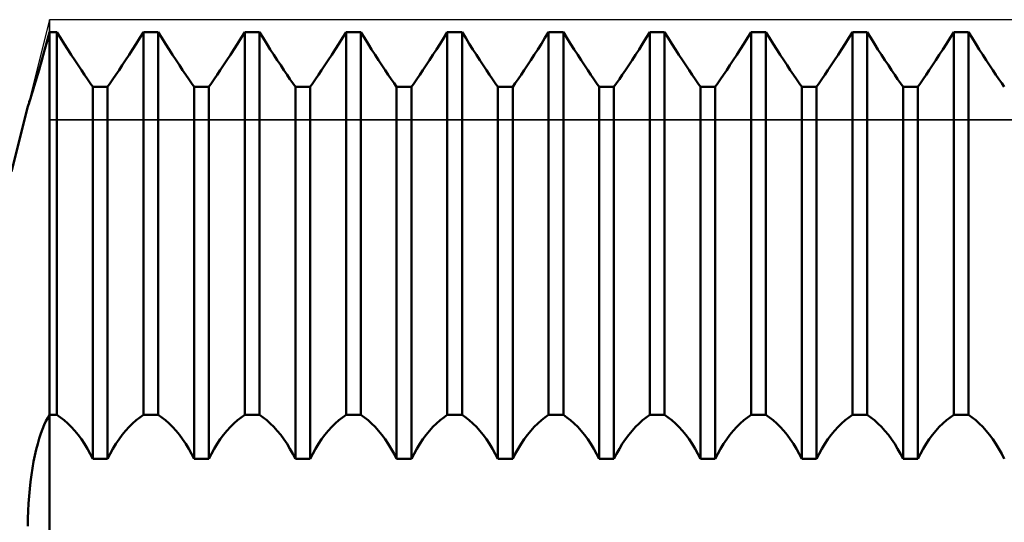
# Model space of a CAD drawing. Units: millimetres. Extents: x -27 to 125, y -33 to 40.
# Drawn here: x 72 to 81, y 0 to 5 of the extents above; entities that cross this region are included whole.
import ezdxf

# ---------------------------------------------------------------- set-up
doc = ezdxf.new("R2010")
doc.units = ezdxf.units.MM
doc.header["$LTSCALE"] = 4.3
for name, color, linetype in [('1', 4, 'CONTINUOUS'), ('CUT', 1, 'CONTINUOUS'), ('NOCUT', 7, 'CONTINUOUS')]:
    doc.layers.add(name, color=color, linetype=linetype)

msp = doc.modelspace()

# ---------------------------------------------------------------- linework, layer by layer
at = {"layer": '1', "color": 4, "linetype": 'CONTINUOUS', "lineweight": 50}
for p, q in [((71.9787, 4.7986), (72, 4.8778)), ((71.98, 4.8031), (72, 4.8778)), ((72, 4.8778), (72.0729, 4.8778)), ((72, -4.8778), (72, 4.8778)), ((72.1086, 4.82), (72.0729, 4.8779)), ((72.0729, 4.8779), (72.0729, 4.8779)), ((72.0729, 4.8778), (72.0729, 4.8779)), ((72.0729, 4.8778), (72.0729, 4.8778)), ((72.0729, 4.8778), (72.0729, 4.8778)), ((72.0729, 1.0987), (72.0729, 4.8778)), ((72.8914, 4.82), (72.9271, 4.8779)), ((72.8914, 4.82), (72.9271, 4.8779)), ((72.9271, 4.8778), (73.0729, 4.8778)), ((72.9271, 1.0987), (72.9271, 4.8778)), ((73.1086, 4.82), (73.0729, 4.8779)), ((73.0729, 1.0987), (73.0729, 4.8778)), ((73.8914, 4.82), (73.9271, 4.8779)), ((73.8914, 4.82), (73.9271, 4.8779)), ((73.9271, 4.8778), (74.0729, 4.8778)), ((73.9271, 1.0987), (73.9271, 4.8778)), ((74.1086, 4.82), (74.0729, 4.8779)), ((74.0729, 1.0987), (74.0729, 4.8778)), ((74.8914, 4.82), (74.9271, 4.8779)), ((74.8914, 4.82), (74.9271, 4.8779)), ((74.9271, 4.8778), (75.0729, 4.8778)), ((74.9271, 1.0987), (74.9271, 4.8778)), ((75.1086, 4.82), (75.0729, 4.8779)), ((75.0729, 1.0987), (75.0729, 4.8778)), ((75.8914, 4.82), (75.9271, 4.8779)), ((75.8914, 4.82), (75.9271, 4.8779)), ((75.9271, 4.8778), (76.0729, 4.8778)), ((75.9271, 1.0987), (75.9271, 4.8778)), ((76.1086, 4.82), (76.0729, 4.8779)), ((76.0729, 1.0987), (76.0729, 4.8778)), ((76.8914, 4.82), (76.9271, 4.8779)), ((76.8914, 4.82), (76.9271, 4.8779)), ((76.9271, 4.8778), (77.0729, 4.8778)), ((76.9271, 1.0987), (76.9271, 4.8778)), ((77.1086, 4.82), (77.0729, 4.8779)), ((77.0729, 1.0987), (77.0729, 4.8778)), ((77.8914, 4.82), (77.9271, 4.8779)), ((77.8914, 4.82), (77.9271, 4.8779)), ((77.9271, 4.8778), (78.0729, 4.8778)), ((77.9271, 1.0987), (77.9271, 4.8778)), ((78.1086, 4.82), (78.0729, 4.8779)), ((78.0729, 1.0987), (78.0729, 4.8778)), ((78.8914, 4.82), (78.9271, 4.8779)), ((78.8914, 4.82), (78.9271, 4.8779)), ((78.9271, 4.8778), (79.0729, 4.8778)), ((78.9271, 1.0987), (78.9271, 4.8778)), ((79.1086, 4.82), (79.0729, 4.8779)), ((79.0729, 1.0987), (79.0729, 4.8778)), ((79.8914, 4.82), (79.9271, 4.8779)), ((79.8914, 4.82), (79.9271, 4.8779)), ((79.9271, 4.8778), (80.0729, 4.8778)), ((79.9271, 1.0987), (79.9271, 4.8778)), ((80.1086, 4.82), (80.0729, 4.8779)), ((80.0729, 1.0987), (80.0729, 4.8778)), ((80.8914, 4.82), (80.9271, 4.8779)), ((80.8914, 4.82), (80.9271, 4.8779)), ((80.9271, 4.8778), (81.0729, 4.8778)), ((80.9271, 1.0987), (80.9271, 4.8778)), ((81.1086, 4.82), (81.0729, 4.8779)), ((81.0729, 1.0987), (81.0729, 4.8778)), ((71.9579, 4.7223), (71.9787, 4.7986)), ((71.9603, 4.7311), (71.98, 4.8031)), ((72.1443, 4.7629), (72.1086, 4.82)), ((72.8557, 4.7629), (72.8914, 4.82)), ((72.8557, 4.7629), (72.8914, 4.82)), ((73.1443, 4.7629), (73.1086, 4.82)), ((73.8557, 4.7629), (73.8914, 4.82)), ((73.8557, 4.7629), (73.8914, 4.82)), ((74.1443, 4.7629), (74.1086, 4.82)), ((74.8557, 4.7629), (74.8914, 4.82)), ((74.8557, 4.7629), (74.8914, 4.82)), ((75.1443, 4.7629), (75.1086, 4.82)), ((75.8557, 4.7629), (75.8914, 4.82)), ((75.8557, 4.7629), (75.8914, 4.82)), ((76.1443, 4.7629), (76.1086, 4.82)), ((76.8557, 4.7629), (76.8914, 4.82)), ((76.8557, 4.7629), (76.8914, 4.82)), ((77.1443, 4.7629), (77.1086, 4.82)), ((77.8557, 4.7629), (77.8914, 4.82)), ((77.8557, 4.7629), (77.8914, 4.82)), ((78.1443, 4.7629), (78.1086, 4.82)), ((78.8557, 4.7629), (78.8914, 4.82)), ((78.8557, 4.7629), (78.8914, 4.82)), ((79.1443, 4.7629), (79.1086, 4.82)), ((79.8557, 4.7629), (79.8914, 4.82)), ((79.8557, 4.7629), (79.8914, 4.82)), ((80.1443, 4.7629), (80.1086, 4.82)), ((80.8557, 4.7629), (80.8914, 4.82)), ((80.8557, 4.7629), (80.8914, 4.82)), ((81.1443, 4.7629), (81.1086, 4.82)), ((71.9376, 4.6492), (71.9579, 4.7223)), ((71.9411, 4.6619), (71.9603, 4.7311)), ((72.1797, 4.707), (72.1443, 4.7629)), ((72.2146, 4.6526), (72.1797, 4.707)), ((72.7854, 4.6526), (72.8203, 4.707)), ((72.7854, 4.6526), (72.8203, 4.707)), ((72.8203, 4.707), (72.8557, 4.7629)), ((72.8203, 4.707), (72.8557, 4.7629)), ((73.1797, 4.707), (73.1443, 4.7629)), ((73.2146, 4.6526), (73.1797, 4.707)), ((73.7854, 4.6526), (73.8203, 4.707)), ((73.7854, 4.6526), (73.8203, 4.707)), ((73.8203, 4.707), (73.8557, 4.7629)), ((73.8203, 4.707), (73.8557, 4.7629)), ((74.1797, 4.707), (74.1443, 4.7629)), ((74.2146, 4.6526), (74.1797, 4.707)), ((74.7854, 4.6526), (74.8203, 4.707)), ((74.7854, 4.6526), (74.8203, 4.707)), ((74.8203, 4.707), (74.8557, 4.7629)), ((74.8203, 4.707), (74.8557, 4.7629)), ((75.1797, 4.707), (75.1443, 4.7629)), ((75.2146, 4.6526), (75.1797, 4.707)), ((75.7854, 4.6526), (75.8203, 4.707)), ((75.7854, 4.6526), (75.8203, 4.707)), ((75.8203, 4.707), (75.8557, 4.7629)), ((75.8203, 4.707), (75.8557, 4.7629)), ((76.1797, 4.707), (76.1443, 4.7629)), ((76.2146, 4.6526), (76.1797, 4.707)), ((76.7854, 4.6526), (76.8203, 4.707)), ((76.7854, 4.6526), (76.8203, 4.707)), ((76.8203, 4.707), (76.8557, 4.7629)), ((76.8203, 4.707), (76.8557, 4.7629)), ((77.1797, 4.707), (77.1443, 4.7629)), ((77.2146, 4.6526), (77.1797, 4.707)), ((77.7854, 4.6526), (77.8203, 4.707)), ((77.7854, 4.6526), (77.8203, 4.707)), ((77.8203, 4.707), (77.8557, 4.7629)), ((77.8203, 4.707), (77.8557, 4.7629)), ((78.1797, 4.707), (78.1443, 4.7629)), ((78.2146, 4.6526), (78.1797, 4.707)), ((78.7854, 4.6526), (78.8203, 4.707)), ((78.7854, 4.6526), (78.8203, 4.707)), ((78.8203, 4.707), (78.8557, 4.7629)), ((78.8203, 4.707), (78.8557, 4.7629)), ((79.1797, 4.707), (79.1443, 4.7629)), ((79.2146, 4.6526), (79.1797, 4.707)), ((79.7854, 4.6526), (79.8203, 4.707)), ((79.7854, 4.6526), (79.8203, 4.707)), ((79.8203, 4.707), (79.8557, 4.7629)), ((79.8203, 4.707), (79.8557, 4.7629)), ((80.1797, 4.707), (80.1443, 4.7629)), ((80.2146, 4.6526), (80.1797, 4.707)), ((80.7854, 4.6526), (80.8203, 4.707)), ((80.7854, 4.6526), (80.8203, 4.707)), ((80.8203, 4.707), (80.8557, 4.7629)), ((80.8203, 4.707), (80.8557, 4.7629)), ((81.1797, 4.707), (81.1443, 4.7629)), ((81.2146, 4.6526), (81.1797, 4.707)), ((71.899, 4.5139), (71.9179, 4.5796)), ((71.9045, 4.5329), (71.9225, 4.5957)), ((71.9179, 4.5796), (71.9376, 4.6492)), ((71.9225, 4.5957), (71.9411, 4.6619)), ((72.2488, 4.6001), (72.2146, 4.6526)), ((72.282, 4.5496), (72.2488, 4.6001)), ((72.718, 4.5496), (72.7512, 4.6001)), ((72.718, 4.5496), (72.7512, 4.6001)), ((72.7512, 4.6001), (72.7854, 4.6526)), ((72.7512, 4.6001), (72.7854, 4.6526)), ((73.2488, 4.6001), (73.2146, 4.6526)), ((73.282, 4.5496), (73.2488, 4.6001)), ((73.718, 4.5496), (73.7512, 4.6001)), ((73.718, 4.5496), (73.7512, 4.6001)), ((73.7512, 4.6001), (73.7854, 4.6526)), ((73.7512, 4.6001), (73.7854, 4.6526)), ((74.2488, 4.6001), (74.2146, 4.6526)), ((74.282, 4.5496), (74.2488, 4.6001)), ((74.718, 4.5496), (74.7512, 4.6001)), ((74.718, 4.5496), (74.7512, 4.6001)), ((74.7512, 4.6001), (74.7854, 4.6526)), ((74.7512, 4.6001), (74.7854, 4.6526)), ((75.2488, 4.6001), (75.2146, 4.6526)), ((75.282, 4.5496), (75.2488, 4.6001)), ((75.718, 4.5496), (75.7512, 4.6001)), ((75.718, 4.5496), (75.7512, 4.6001)), ((75.7512, 4.6001), (75.7854, 4.6526)), ((75.7512, 4.6001), (75.7854, 4.6526)), ((76.2488, 4.6001), (76.2146, 4.6526)), ((76.282, 4.5496), (76.2488, 4.6001)), ((76.718, 4.5496), (76.7512, 4.6001)), ((76.718, 4.5496), (76.7512, 4.6001)), ((76.7512, 4.6001), (76.7854, 4.6526)), ((76.7512, 4.6001), (76.7854, 4.6526)), ((77.2488, 4.6001), (77.2146, 4.6526)), ((77.282, 4.5496), (77.2488, 4.6001)), ((77.718, 4.5496), (77.7512, 4.6001)), ((77.718, 4.5496), (77.7512, 4.6001)), ((77.7512, 4.6001), (77.7854, 4.6526)), ((77.7512, 4.6001), (77.7854, 4.6526)), ((78.2488, 4.6001), (78.2146, 4.6526)), ((78.282, 4.5496), (78.2488, 4.6001)), ((78.718, 4.5496), (78.7512, 4.6001)), ((78.718, 4.5496), (78.7512, 4.6001)), ((78.7512, 4.6001), (78.7854, 4.6526)), ((78.7512, 4.6001), (78.7854, 4.6526)), ((79.2488, 4.6001), (79.2146, 4.6526)), ((79.282, 4.5496), (79.2488, 4.6001)), ((79.718, 4.5496), (79.7512, 4.6001)), ((79.718, 4.5496), (79.7512, 4.6001)), ((79.7512, 4.6001), (79.7854, 4.6526)), ((79.7512, 4.6001), (79.7854, 4.6526)), ((80.2488, 4.6001), (80.2146, 4.6526)), ((80.282, 4.5496), (80.2488, 4.6001)), ((80.718, 4.5496), (80.7512, 4.6001)), ((80.718, 4.5496), (80.7512, 4.6001)), ((80.7512, 4.6001), (80.7854, 4.6526)), ((80.7512, 4.6001), (80.7854, 4.6526)), ((81.2488, 4.6001), (81.2146, 4.6526)), ((81.282, 4.5496), (81.2488, 4.6001)), ((71.8711, 4.4186), (71.8873, 4.4737)), ((71.8811, 4.4525), (71.899, 4.5139)), ((71.8873, 4.4737), (71.9045, 4.5329)), ((72.314, 4.5015), (72.282, 4.5496)), ((72.3447, 4.4559), (72.314, 4.5015)), ((72.6553, 4.4559), (72.686, 4.5015)), ((72.6553, 4.4559), (72.686, 4.5015)), ((72.686, 4.5015), (72.718, 4.5496)), ((72.686, 4.5015), (72.718, 4.5496)), ((73.314, 4.5015), (73.282, 4.5496)), ((73.3447, 4.4559), (73.314, 4.5015)), ((73.6553, 4.4559), (73.686, 4.5015)), ((73.6553, 4.4559), (73.686, 4.5015)), ((73.686, 4.5015), (73.718, 4.5496)), ((73.686, 4.5015), (73.718, 4.5496)), ((74.314, 4.5015), (74.282, 4.5496)), ((74.3447, 4.4559), (74.314, 4.5015)), ((74.6553, 4.4559), (74.686, 4.5015)), ((74.6553, 4.4559), (74.686, 4.5015)), ((74.686, 4.5015), (74.718, 4.5496)), ((74.686, 4.5015), (74.718, 4.5496)), ((75.314, 4.5015), (75.282, 4.5496)), ((75.3447, 4.4559), (75.314, 4.5015)), ((75.6553, 4.4559), (75.686, 4.5015)), ((75.6553, 4.4559), (75.686, 4.5015)), ((75.686, 4.5015), (75.718, 4.5496)), ((75.686, 4.5015), (75.718, 4.5496)), ((76.314, 4.5015), (76.282, 4.5496)), ((76.3447, 4.4559), (76.314, 4.5015)), ((76.6553, 4.4559), (76.686, 4.5015)), ((76.6553, 4.4559), (76.686, 4.5015)), ((76.686, 4.5015), (76.718, 4.5496)), ((76.686, 4.5015), (76.718, 4.5496)), ((77.314, 4.5015), (77.282, 4.5496)), ((77.3447, 4.4559), (77.314, 4.5015)), ((77.6553, 4.4559), (77.686, 4.5015)), ((77.6553, 4.4559), (77.686, 4.5015)), ((77.686, 4.5015), (77.718, 4.5496)), ((77.686, 4.5015), (77.718, 4.5496)), ((78.314, 4.5015), (78.282, 4.5496)), ((78.3447, 4.4559), (78.314, 4.5015)), ((78.6553, 4.4559), (78.686, 4.5015)), ((78.6553, 4.4559), (78.686, 4.5015)), ((78.686, 4.5015), (78.718, 4.5496)), ((78.686, 4.5015), (78.718, 4.5496)), ((79.314, 4.5015), (79.282, 4.5496)), ((79.3447, 4.4559), (79.314, 4.5015)), ((79.6553, 4.4559), (79.686, 4.5015)), ((79.6553, 4.4559), (79.686, 4.5015)), ((79.686, 4.5015), (79.718, 4.5496)), ((79.686, 4.5015), (79.718, 4.5496)), ((80.314, 4.5015), (80.282, 4.5496)), ((80.3447, 4.4559), (80.314, 4.5015)), ((80.6553, 4.4559), (80.686, 4.5015)), ((80.6553, 4.4559), (80.686, 4.5015)), ((80.686, 4.5015), (80.718, 4.5496)), ((80.686, 4.5015), (80.718, 4.5496)), ((81.314, 4.5015), (81.282, 4.5496)), ((81.3447, 4.4559), (81.314, 4.5015)), ((71.8487, 4.3442), (71.8643, 4.3959)), ((71.8559, 4.368), (71.8711, 4.4186)), ((71.8643, 4.3959), (71.8811, 4.4525)), ((72.3738, 4.4132), (72.3447, 4.4559)), ((72.4012, 4.3734), (72.3738, 4.4132)), ((72.5988, 4.3734), (72.6262, 4.4132)), ((72.5988, 4.3734), (72.6262, 4.4132)), ((72.6262, 4.4132), (72.6553, 4.4559)), ((72.6262, 4.4132), (72.6553, 4.4559)), ((73.3738, 4.4132), (73.3447, 4.4559)), ((73.4012, 4.3734), (73.3738, 4.4132)), ((73.5988, 4.3734), (73.6262, 4.4132)), ((73.5988, 4.3734), (73.6262, 4.4132)), ((73.6262, 4.4132), (73.6553, 4.4559)), ((73.6262, 4.4132), (73.6553, 4.4559)), ((74.3738, 4.4132), (74.3447, 4.4559)), ((74.4012, 4.3734), (74.3738, 4.4132)), ((74.5988, 4.3734), (74.6262, 4.4132)), ((74.5988, 4.3734), (74.6262, 4.4132)), ((74.6262, 4.4132), (74.6553, 4.4559)), ((74.6262, 4.4132), (74.6553, 4.4559)), ((75.3738, 4.4132), (75.3447, 4.4559)), ((75.4012, 4.3734), (75.3738, 4.4132)), ((75.5988, 4.3734), (75.6262, 4.4132)), ((75.5988, 4.3734), (75.6262, 4.4132)), ((75.6262, 4.4132), (75.6553, 4.4559)), ((75.6262, 4.4132), (75.6553, 4.4559)), ((76.3738, 4.4132), (76.3447, 4.4559)), ((76.4012, 4.3734), (76.3738, 4.4132)), ((76.5988, 4.3734), (76.6262, 4.4132)), ((76.5988, 4.3734), (76.6262, 4.4132)), ((76.6262, 4.4132), (76.6553, 4.4559)), ((76.6262, 4.4132), (76.6553, 4.4559)), ((77.3738, 4.4132), (77.3447, 4.4559)), ((77.4012, 4.3734), (77.3738, 4.4132)), ((77.5988, 4.3734), (77.6262, 4.4132)), ((77.5988, 4.3734), (77.6262, 4.4132)), ((77.6262, 4.4132), (77.6553, 4.4559)), ((77.6262, 4.4132), (77.6553, 4.4559)), ((78.3738, 4.4132), (78.3447, 4.4559)), ((78.4012, 4.3734), (78.3738, 4.4132)), ((78.5988, 4.3734), (78.6262, 4.4132)), ((78.5988, 4.3734), (78.6262, 4.4132)), ((78.6262, 4.4132), (78.6553, 4.4559)), ((78.6262, 4.4132), (78.6553, 4.4559)), ((79.3738, 4.4132), (79.3447, 4.4559)), ((79.4012, 4.3734), (79.3738, 4.4132)), ((79.5988, 4.3734), (79.6262, 4.4132)), ((79.5988, 4.3734), (79.6262, 4.4132)), ((79.6262, 4.4132), (79.6553, 4.4559)), ((79.6262, 4.4132), (79.6553, 4.4559)), ((80.3738, 4.4132), (80.3447, 4.4559)), ((80.4012, 4.3734), (80.3738, 4.4132)), ((80.5988, 4.3734), (80.6262, 4.4132)), ((80.5988, 4.3734), (80.6262, 4.4132)), ((80.6262, 4.4132), (80.6553, 4.4559)), ((80.6262, 4.4132), (80.6553, 4.4559)), ((81.3738, 4.4132), (81.3447, 4.4559)), ((81.4012, 4.3734), (81.3738, 4.4132)), ((71.8179, 4.2443), (71.8292, 4.2806)), ((71.8219, 4.2571), (71.8345, 4.2979)), ((71.8292, 4.2806), (71.8419, 4.3219)), ((71.8345, 4.2979), (71.8487, 4.3442)), ((71.8419, 4.3219), (71.8559, 4.368)), ((72.4271, 4.3362), (72.4012, 4.3734)), ((72.4271, 4.3362), (72.5729, 4.3362)), ((72.4271, 0.6625), (72.4271, 4.3362)), ((72.5729, 4.3362), (72.5988, 4.3734)), ((72.5729, 4.3362), (72.5988, 4.3734)), ((72.5729, 0.6625), (72.5729, 4.3362)), ((73.4271, 4.3362), (73.4012, 4.3734)), ((73.4271, 4.3362), (73.5729, 4.3362)), ((73.4271, 0.6625), (73.4271, 4.3362)), ((73.5729, 4.3362), (73.5988, 4.3734)), ((73.5729, 4.3362), (73.5988, 4.3734)), ((73.5729, 0.6625), (73.5729, 4.3362)), ((74.4271, 4.3362), (74.4012, 4.3734)), ((74.4271, 4.3362), (74.5729, 4.3362)), ((74.4271, 0.6625), (74.4271, 4.3362)), ((74.5729, 4.3362), (74.5988, 4.3734)), ((74.5729, 4.3362), (74.5988, 4.3734)), ((74.5729, 0.6625), (74.5729, 4.3362)), ((75.4271, 4.3362), (75.4012, 4.3734)), ((75.4271, 4.3362), (75.5729, 4.3362)), ((75.4271, 0.6625), (75.4271, 4.3362)), ((75.5729, 4.3362), (75.5988, 4.3734)), ((75.5729, 4.3362), (75.5988, 4.3734)), ((75.5729, 0.6625), (75.5729, 4.3362)), ((76.4271, 4.3362), (76.4012, 4.3734)), ((76.4271, 4.3362), (76.5729, 4.3362)), ((76.4271, 0.6625), (76.4271, 4.3362)), ((76.5729, 4.3362), (76.5988, 4.3734)), ((76.5729, 4.3362), (76.5988, 4.3734)), ((76.5729, 0.6625), (76.5729, 4.3362)), ((77.4271, 4.3362), (77.4012, 4.3734)), ((77.4271, 4.3362), (77.5729, 4.3362)), ((77.4271, 0.6625), (77.4271, 4.3362)), ((77.5729, 4.3362), (77.5988, 4.3734)), ((77.5729, 4.3362), (77.5988, 4.3734)), ((77.5729, 0.6625), (77.5729, 4.3362)), ((78.4271, 4.3362), (78.4012, 4.3734)), ((78.4271, 4.3362), (78.5729, 4.3362)), ((78.4271, 0.6625), (78.4271, 4.3362)), ((78.5729, 4.3362), (78.5988, 4.3734)), ((78.5729, 4.3362), (78.5988, 4.3734)), ((78.5729, 0.6625), (78.5729, 4.3362)), ((79.4271, 4.3362), (79.4012, 4.3734)), ((79.4271, 4.3362), (79.5729, 4.3362)), ((79.4271, 0.6625), (79.4271, 4.3362)), ((79.5729, 4.3362), (79.5988, 4.3734)), ((79.5729, 4.3362), (79.5988, 4.3734)), ((79.5729, 0.6625), (79.5729, 4.3362)), ((80.4271, 4.3362), (80.4012, 4.3734)), ((80.4271, 4.3362), (80.5729, 4.3362)), ((80.4271, 0.6625), (80.4271, 4.3362)), ((80.5729, 4.3362), (80.5988, 4.3734)), ((80.5729, 4.3362), (80.5988, 4.3734)), ((80.5729, 0.6625), (80.5729, 4.3362)), ((81.4271, 4.3362), (81.4012, 4.3734)), ((71.7936, 4.1674), (71.8, 4.1875)), ((71.7946, 4.1707), (71.8019, 4.1934)), ((71.8, 4.1875), (71.8081, 4.2132)), ((71.8019, 4.1934), (71.811, 4.2222)), ((71.8081, 4.2132), (71.8179, 4.2443)), ((71.811, 4.2222), (71.8219, 4.2571)), ((71.6247, 3.5), (71.7852, 4.1413)), ((71.7852, 4.1413), (71.7862, 4.1446)), ((71.7852, 4.1413), (71.7861, 4.1442)), ((71.7861, 4.1442), (71.7889, 4.153)), ((71.7862, 4.1446), (71.7894, 4.1544)), ((71.7889, 4.153), (71.7936, 4.1674)), ((71.7894, 4.1544), (71.7946, 4.1707)), ((71.9644, 1.0363), (71.9821, 1.0696)), ((71.9821, 1.0696), (72, 1.0987)), ((72, 1.0987), (72.0729, 1.0987)), ((72.1086, 1.0736), (72.0729, 1.0985)), ((72.1443, 1.0455), (72.1086, 1.0736)), ((72.8557, 1.0455), (72.8914, 1.0736)), ((72.8914, 1.0736), (72.9271, 1.0985)), ((72.9271, 1.0987), (73.0729, 1.0987)), ((73.1086, 1.0736), (73.0729, 1.0985)), ((73.1443, 1.0455), (73.1086, 1.0736)), ((73.8557, 1.0455), (73.8914, 1.0736)), ((73.8914, 1.0736), (73.9271, 1.0985)), ((73.9271, 1.0987), (74.0729, 1.0987)), ((74.1086, 1.0736), (74.0729, 1.0985)), ((74.1443, 1.0455), (74.1086, 1.0736)), ((74.8557, 1.0455), (74.8914, 1.0736)), ((74.8914, 1.0736), (74.9271, 1.0985)), ((74.9271, 1.0987), (75.0729, 1.0987)), ((75.1086, 1.0736), (75.0729, 1.0985)), ((75.1443, 1.0455), (75.1086, 1.0736)), ((75.8557, 1.0455), (75.8914, 1.0736)), ((75.8914, 1.0736), (75.9271, 1.0985)), ((75.9271, 1.0987), (76.0729, 1.0987)), ((76.1086, 1.0736), (76.0729, 1.0985)), ((76.1443, 1.0455), (76.1086, 1.0736)), ((76.8557, 1.0455), (76.8914, 1.0736)), ((76.8914, 1.0736), (76.9271, 1.0985)), ((76.9271, 1.0987), (77.0729, 1.0987)), ((77.1086, 1.0736), (77.0729, 1.0985)), ((77.1443, 1.0455), (77.1086, 1.0736)), ((77.8557, 1.0455), (77.8914, 1.0736)), ((77.8914, 1.0736), (77.9271, 1.0985)), ((77.9271, 1.0987), (78.0729, 1.0987)), ((78.1086, 1.0736), (78.0729, 1.0985)), ((78.1443, 1.0455), (78.1086, 1.0736)), ((78.8557, 1.0455), (78.8914, 1.0736)), ((78.8914, 1.0736), (78.9271, 1.0985)), ((78.9271, 1.0987), (79.0729, 1.0987)), ((79.1086, 1.0736), (79.0729, 1.0985)), ((79.1443, 1.0455), (79.1086, 1.0736)), ((79.8557, 1.0455), (79.8914, 1.0736)), ((79.8914, 1.0736), (79.9271, 1.0985)), ((79.9271, 1.0987), (80.0729, 1.0987)), ((80.1086, 1.0736), (80.0729, 1.0985)), ((80.1443, 1.0455), (80.1086, 1.0736)), ((80.8557, 1.0455), (80.8914, 1.0736)), ((80.8914, 1.0736), (80.9271, 1.0985)), ((80.9271, 1.0987), (81.0729, 1.0987)), ((81.1086, 1.0736), (81.0729, 1.0985)), ((81.1443, 1.0455), (81.1086, 1.0736)), ((71.9303, 0.9579), (71.9472, 0.9991)), ((71.9472, 0.9991), (71.9644, 1.0363)), ((72.1797, 1.014), (72.1443, 1.0455)), ((72.2146, 0.9793), (72.1797, 1.014)), ((72.2488, 0.9414), (72.2146, 0.9793)), ((72.7512, 0.9414), (72.7854, 0.9793)), ((72.7854, 0.9793), (72.8203, 1.014)), ((72.8203, 1.014), (72.8557, 1.0455)), ((73.1797, 1.014), (73.1443, 1.0455)), ((73.2146, 0.9793), (73.1797, 1.014)), ((73.2488, 0.9414), (73.2146, 0.9793)), ((73.7512, 0.9414), (73.7854, 0.9793)), ((73.7854, 0.9793), (73.8203, 1.014)), ((73.8203, 1.014), (73.8557, 1.0455)), ((74.1797, 1.014), (74.1443, 1.0455)), ((74.2146, 0.9793), (74.1797, 1.014)), ((74.2488, 0.9414), (74.2146, 0.9793)), ((74.7512, 0.9414), (74.7854, 0.9793)), ((74.7854, 0.9793), (74.8203, 1.014)), ((74.8203, 1.014), (74.8557, 1.0455)), ((75.1797, 1.014), (75.1443, 1.0455)), ((75.2146, 0.9793), (75.1797, 1.014)), ((75.2488, 0.9414), (75.2146, 0.9793)), ((75.7512, 0.9414), (75.7854, 0.9793)), ((75.7854, 0.9793), (75.8203, 1.014)), ((75.8203, 1.014), (75.8557, 1.0455)), ((76.1797, 1.014), (76.1443, 1.0455)), ((76.2146, 0.9793), (76.1797, 1.014)), ((76.2488, 0.9414), (76.2146, 0.9793)), ((76.7512, 0.9414), (76.7854, 0.9793)), ((76.7854, 0.9793), (76.8203, 1.014)), ((76.8203, 1.014), (76.8557, 1.0455)), ((77.1797, 1.014), (77.1443, 1.0455)), ((77.2146, 0.9793), (77.1797, 1.014)), ((77.2488, 0.9414), (77.2146, 0.9793)), ((77.7512, 0.9414), (77.7854, 0.9793)), ((77.7854, 0.9793), (77.8203, 1.014)), ((77.8203, 1.014), (77.8557, 1.0455)), ((78.1797, 1.014), (78.1443, 1.0455)), ((78.2146, 0.9793), (78.1797, 1.014)), ((78.2488, 0.9414), (78.2146, 0.9793)), ((78.7512, 0.9414), (78.7854, 0.9793)), ((78.7854, 0.9793), (78.8203, 1.014)), ((78.8203, 1.014), (78.8557, 1.0455)), ((79.1797, 1.014), (79.1443, 1.0455)), ((79.2146, 0.9793), (79.1797, 1.014)), ((79.2488, 0.9414), (79.2146, 0.9793)), ((79.7512, 0.9414), (79.7854, 0.9793)), ((79.7854, 0.9793), (79.8203, 1.014)), ((79.8203, 1.014), (79.8557, 1.0455)), ((80.1797, 1.014), (80.1443, 1.0455)), ((80.2146, 0.9793), (80.1797, 1.014)), ((80.2488, 0.9414), (80.2146, 0.9793)), ((80.7512, 0.9414), (80.7854, 0.9793)), ((80.7854, 0.9793), (80.8203, 1.014)), ((80.8203, 1.014), (80.8557, 1.0455)), ((81.1797, 1.014), (81.1443, 1.0455)), ((81.2146, 0.9793), (81.1797, 1.014)), ((81.2488, 0.9414), (81.2146, 0.9793)), ((71.8981, 0.8642), (71.9139, 0.913)), ((71.9139, 0.913), (71.9303, 0.9579)), ((72.282, 0.9007), (72.2488, 0.9414)), ((72.314, 0.8574), (72.282, 0.9007)), ((72.686, 0.8574), (72.718, 0.9007)), ((72.718, 0.9007), (72.7512, 0.9414)), ((73.282, 0.9007), (73.2488, 0.9414)), ((73.314, 0.8574), (73.282, 0.9007)), ((73.686, 0.8574), (73.718, 0.9007)), ((73.718, 0.9007), (73.7512, 0.9414)), ((74.282, 0.9007), (74.2488, 0.9414)), ((74.314, 0.8574), (74.282, 0.9007)), ((74.686, 0.8574), (74.718, 0.9007)), ((74.718, 0.9007), (74.7512, 0.9414)), ((75.282, 0.9007), (75.2488, 0.9414)), ((75.314, 0.8574), (75.282, 0.9007)), ((75.686, 0.8574), (75.718, 0.9007)), ((75.718, 0.9007), (75.7512, 0.9414)), ((76.282, 0.9007), (76.2488, 0.9414)), ((76.314, 0.8574), (76.282, 0.9007)), ((76.686, 0.8574), (76.718, 0.9007)), ((76.718, 0.9007), (76.7512, 0.9414)), ((77.282, 0.9007), (77.2488, 0.9414)), ((77.314, 0.8574), (77.282, 0.9007)), ((77.686, 0.8574), (77.718, 0.9007)), ((77.718, 0.9007), (77.7512, 0.9414)), ((78.282, 0.9007), (78.2488, 0.9414)), ((78.314, 0.8574), (78.282, 0.9007)), ((78.686, 0.8574), (78.718, 0.9007)), ((78.718, 0.9007), (78.7512, 0.9414)), ((79.282, 0.9007), (79.2488, 0.9414)), ((79.314, 0.8574), (79.282, 0.9007)), ((79.686, 0.8574), (79.718, 0.9007)), ((79.718, 0.9007), (79.7512, 0.9414)), ((80.282, 0.9007), (80.2488, 0.9414)), ((80.314, 0.8574), (80.282, 0.9007)), ((80.686, 0.8574), (80.718, 0.9007)), ((80.718, 0.9007), (80.7512, 0.9414)), ((81.282, 0.9007), (81.2488, 0.9414)), ((81.314, 0.8574), (81.282, 0.9007)), ((71.8686, 0.7567), (71.8829, 0.8121)), ((71.8829, 0.8121), (71.8981, 0.8642)), ((72.3447, 0.8117), (72.314, 0.8574)), ((72.3738, 0.764), (72.3447, 0.8117)), ((72.6262, 0.764), (72.6553, 0.8117)), ((72.6553, 0.8117), (72.686, 0.8574)), ((73.3447, 0.8117), (73.314, 0.8574)), ((73.3738, 0.764), (73.3447, 0.8117)), ((73.6262, 0.764), (73.6553, 0.8117)), ((73.6553, 0.8117), (73.686, 0.8574)), ((74.3447, 0.8117), (74.314, 0.8574)), ((74.3738, 0.764), (74.3447, 0.8117)), ((74.6262, 0.764), (74.6553, 0.8117)), ((74.6553, 0.8117), (74.686, 0.8574)), ((75.3447, 0.8117), (75.314, 0.8574)), ((75.3738, 0.764), (75.3447, 0.8117)), ((75.6262, 0.764), (75.6553, 0.8117)), ((75.6553, 0.8117), (75.686, 0.8574)), ((76.3447, 0.8117), (76.314, 0.8574)), ((76.3738, 0.764), (76.3447, 0.8117)), ((76.6262, 0.764), (76.6553, 0.8117)), ((76.6553, 0.8117), (76.686, 0.8574)), ((77.3447, 0.8117), (77.314, 0.8574)), ((77.3738, 0.764), (77.3447, 0.8117)), ((77.6262, 0.764), (77.6553, 0.8117)), ((77.6553, 0.8117), (77.686, 0.8574)), ((78.3447, 0.8117), (78.314, 0.8574)), ((78.3738, 0.764), (78.3447, 0.8117)), ((78.6262, 0.764), (78.6553, 0.8117)), ((78.6553, 0.8117), (78.686, 0.8574)), ((79.3447, 0.8117), (79.314, 0.8574)), ((79.3738, 0.764), (79.3447, 0.8117)), ((79.6262, 0.764), (79.6553, 0.8117)), ((79.6553, 0.8117), (79.686, 0.8574)), ((80.3447, 0.8117), (80.314, 0.8574)), ((80.3738, 0.764), (80.3447, 0.8117)), ((80.6262, 0.764), (80.6553, 0.8117)), ((80.6553, 0.8117), (80.686, 0.8574)), ((81.3447, 0.8117), (81.314, 0.8574)), ((81.3738, 0.764), (81.3447, 0.8117)), ((71.8426, 0.6371), (71.8551, 0.6983)), ((71.8551, 0.6983), (71.8686, 0.7567)), ((72.4012, 0.7145), (72.3738, 0.764)), ((72.4271, 0.6625), (72.4012, 0.7145)), ((72.5729, 0.6625), (72.5988, 0.7145)), ((72.5988, 0.7145), (72.6262, 0.764)), ((73.4012, 0.7145), (73.3738, 0.764)), ((73.4271, 0.6625), (73.4012, 0.7145)), ((73.5729, 0.6625), (73.5988, 0.7145)), ((73.5988, 0.7145), (73.6262, 0.764)), ((74.4012, 0.7145), (74.3738, 0.764)), ((74.4271, 0.6625), (74.4012, 0.7145)), ((74.5729, 0.6625), (74.5988, 0.7145)), ((74.5988, 0.7145), (74.6262, 0.764)), ((75.4012, 0.7145), (75.3738, 0.764)), ((75.4271, 0.6625), (75.4012, 0.7145)), ((75.5729, 0.6625), (75.5988, 0.7145)), ((75.5988, 0.7145), (75.6262, 0.764)), ((76.4012, 0.7145), (76.3738, 0.764)), ((76.4271, 0.6625), (76.4012, 0.7145)), ((76.5729, 0.6625), (76.5988, 0.7145)), ((76.5988, 0.7145), (76.6262, 0.764)), ((77.4012, 0.7145), (77.3738, 0.764)), ((77.4271, 0.6625), (77.4012, 0.7145)), ((77.5729, 0.6625), (77.5988, 0.7145)), ((77.5988, 0.7145), (77.6262, 0.764)), ((78.4012, 0.7145), (78.3738, 0.764)), ((78.4271, 0.6625), (78.4012, 0.7145)), ((78.5729, 0.6625), (78.5988, 0.7145)), ((78.5988, 0.7145), (78.6262, 0.764)), ((79.4012, 0.7145), (79.3738, 0.764)), ((79.4271, 0.6625), (79.4012, 0.7145)), ((79.5729, 0.6625), (79.5988, 0.7145)), ((79.5988, 0.7145), (79.6262, 0.764)), ((80.4012, 0.7145), (80.3738, 0.764)), ((80.4271, 0.6625), (80.4012, 0.7145)), ((80.5729, 0.6625), (80.5988, 0.7145)), ((80.5988, 0.7145), (80.6262, 0.764)), ((81.4012, 0.7145), (81.3738, 0.764)), ((81.4271, 0.6625), (81.4012, 0.7145)), ((71.831, 0.573), (71.8426, 0.6371)), ((72.4271, 0.6625), (72.5729, 0.6625)), ((73.4271, 0.6625), (73.5729, 0.6625)), ((74.4271, 0.6625), (74.5729, 0.6625)), ((75.4271, 0.6625), (75.5729, 0.6625)), ((76.4271, 0.6625), (76.5729, 0.6625)), ((77.4271, 0.6625), (77.5729, 0.6625)), ((78.4271, 0.6625), (78.5729, 0.6625)), ((79.4271, 0.6625), (79.5729, 0.6625)), ((80.4271, 0.6625), (80.5729, 0.6625)), ((71.8115, 0.4384), (71.8207, 0.5067)), ((71.8207, 0.5067), (71.831, 0.573)), ((71.8036, 0.3683), (71.8115, 0.4384)), ((71.7919, 0.2236), (71.7971, 0.2966)), ((71.7971, 0.2966), (71.8036, 0.3683)), ((71.7882, 0.1495), (71.7919, 0.2236)), ((71.7859, 0.0749), (71.7882, 0.1495)), ((71.7852, 0), (71.7859, 0.0749))]:
    msp.add_line(p, q, dxfattribs=at)
at = {"layer": 'CUT', "color": 1, "linetype": 'CONTINUOUS', "lineweight": 25}
for p, q in [((87.5, 5), (72, 5)), ((72, 5), (72, 4.0129)), ((72, 4.0129), (89.8276, 4.0129))]:
    msp.add_line(p, q, dxfattribs=at)
at = {"layer": 'NOCUT', "color": 7, "linetype": 'CONTINUOUS', "lineweight": 25}
for p, q in [((72, 5), (71.6247, 3.5)), ((72, 4.0129), (72, 5)), ((89.8276, 4.0129), (72, 4.0129))]:
    msp.add_line(p, q, dxfattribs=at)

doc.saveas('drawing.dxf')
